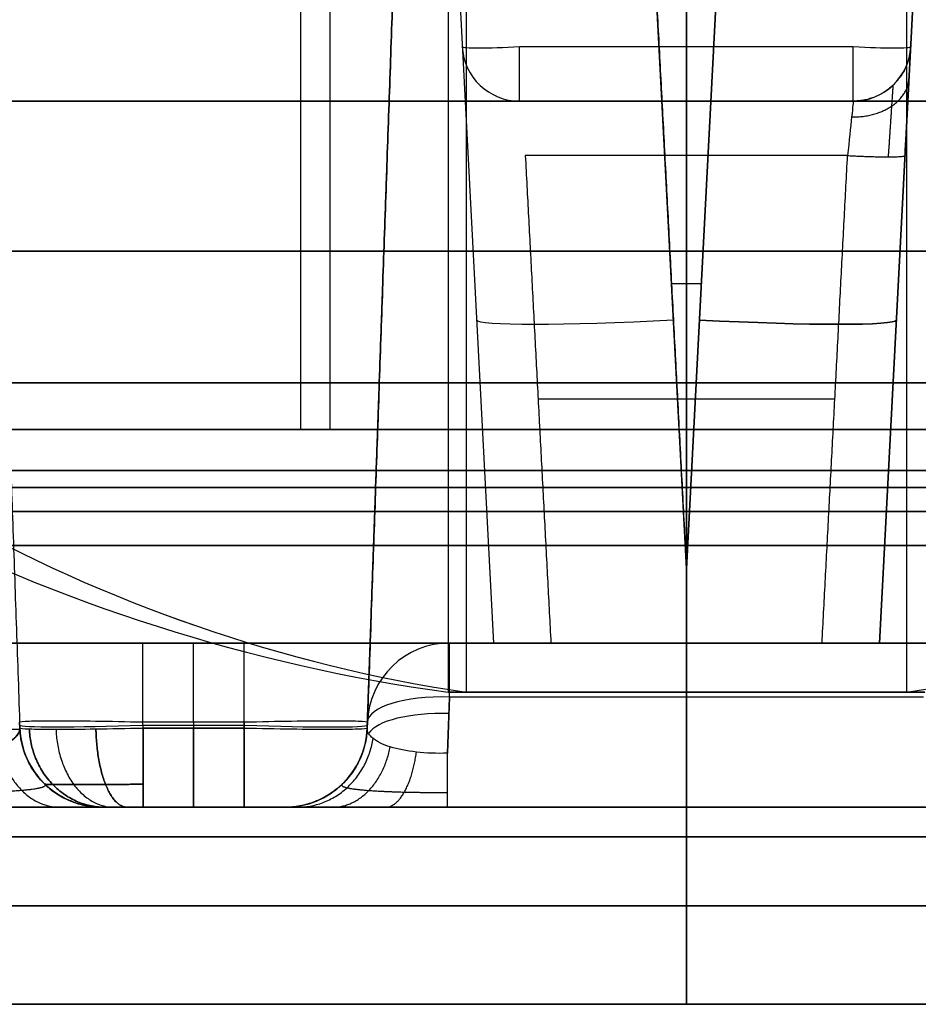
# Model space of a CAD drawing. Units: millimetres. Extents: x -240 to 240, y -7 to 725.
# Drawn here: x -147 to -142, y -7 to -1 of the extents above; entities that cross this region are included whole.
import ezdxf

# ---------------------------------------------------------------- set-up
doc = ezdxf.new("R2010")
doc.units = ezdxf.units.MM
doc.header["$MEASUREMENT"] = 0
doc.layers.add('Default', color=7, linetype='Continuous', true_color=0x000000)

msp = doc.modelspace()

# ---------------------------------------------------------------- linework, layer by layer
at = {"layer": 'Default'}
for p, q in [((-144.45, 4.5, 90.8), (-144.45, -4.6, 90.8)), ((-144.45, 4.5, 101), (-144.45, -4.6, 101)), ((-144.45, 4.5, -101), (-144.45, -4.6, -101)), ((-144.45, 4.5, -90.8), (-144.45, -4.6, -90.8)), ((-144.3394, -4.6, 91.3554), (-144.3394, 4.5, 91.3554)), ((-144.3394, -4.6, 101.5554), (-144.3394, 4.5, 101.5554)), ((-144.3394, -4.6, -100.4446), (-144.3394, 4.5, -100.4446)), ((-144.3394, -4.6, -90.2446), (-144.3394, 4.5, -90.2446)), ((-143, 4.5, 89.35), (-143, -4.6, 89.35)), ((-143, 4.5, 92.25), (-143, -4.6, 92.25)), ((-143, 4.5, 99.55), (-143, -4.6, 99.55)), ((-143, 4.5, 102.45), (-143, -4.6, 102.45)), ((-143, 4.5, -102.45), (-143, -4.6, -102.45)), ((-143, 4.5, -99.55), (-143, -4.6, -99.55)), ((-143, 4.5, -92.25), (-143, -4.6, -92.25)), ((-143, 4.5, -89.35), (-143, -4.6, -89.35)), ((-141.6606, 4.5, 90.2446), (-141.6606, -4.6, 90.2446)), ((-141.6606, 4.5, 100.4446), (-141.6606, -4.6, 100.4446)), ((-141.6606, 4.5, -101.5554), (-141.6606, -4.6, -101.5554)), ((-141.6606, 4.5, -91.3554), (-141.6606, -4.6, -91.3554)), ((-145.35, 3, -90.8), (-145.35, -3, -90.8)), ((-145.1708, 3, -89.8998), (-145.1708, -3, -89.8998)), ((-143, 3, -88.45), (-143, -3, -88.45)), ((-143, 3, -93.15), (-143, -3, -93.15)), ((-144.9429, -4.8174, -116.249), (-144.7746, 0, -116.249)), ((-143, -2.7157, 85.8899), (-143, 0, 85.7476)), ((-143, -2.7157, -85.8899), (-143, 0, -85.7476)), ((-144.3801, -0.3791, -111.2182), (-144.1746, -4.3, -111.4237)), ((-143, -3.8476, -110.2016), (-143.1818, -0.3791, -110.0199)), ((-143, -3.8476, 110.2016), (-142.8182, -0.3791, 110.0199)), ((-143, -3.8476, 110.2016), (-143, -0.3791, 110.0199)), ((-142.8182, -0.3791, -110.0199), (-143, -3.8476, -110.2016)), ((-141.6199, -0.3791, 111.2182), (-141.8254, -4.3, 111.4237)), ((-141.6199, -0.3791, 111.2182), (-141.8254, -4.3, 111.4237)), ((-141.8254, -4.3, -111.4237), (-141.6199, -0.3791, -111.2182)), ((-144.365, -0.6683, -113.3845), (-144.365, -0.6683, -113.6155)), ((-144.0155, -0.6683, -113.965), (-141.9845, -0.6683, -113.965)), ((-141.635, -0.6683, -113.6155), (-141.635, -0.6683, -113.3845)), ((-144.0155, -1, 113.5), (-141.9845, -1, 113.5)), ((-141.9845, -1, -113.6155), (-144.0155, -1, -113.6155)), ((-144.0155, -1, -113.6155), (-144.0155, -1, -113.3845)), ((-144.0155, -1, -113.5), (-141.9845, -1, -113.5)), ((-143, -1, 113.6155), (-143, -1, 113.3845)), ((-143, -1, -113.3845), (-143, -1, -113.6155)), ((-141.9845, -1, -113.3845), (-141.9845, -1, -113.6155)), ((-143, -4.3, 112.8795), (-143, -1.3317, 113.035)), ((-142.9091, -2.1133, 110.1108), (-143.0909, -2.1133, 110.1108)), ((-144.8588, -2.4087, -116.6663), (-144.8588, -2.4087, -115.8738)), ((-142.0971, -2.8158, 112.9572), (-143.9029, -2.8158, 112.9572)), ((-148.25, -3, 95.387), (-137.75, -3, 95.387)), ((-137.75, -3, -95.387), (-148.25, -3, -95.387)), ((-143, -3, 95.7), (-143, -3.5, 95.7)), ((-143, -3, 85.9), (-143, -3.5, 85.9)), ((-143, -3, -85.9), (-143, -3.5, -85.9)), ((-143, -3, -95.7), (-143, -3.5, -95.7)), ((-143, -3, 106.25), (-143, -3.7067, 106.3118)), ((-143, -3, 106.25), (-143, -3, 103.4976)), ((-143, -3, 98.5024), (-143, -3, 93.2976)), ((-143, -3, 88.3024), (-143, -3, 86.1895)), ((-143, -3, -106.25), (-143, -3.7067, -106.3118)), ((-143, -3, -106.25), (-143, -3, -103.4976)), ((-143, -3, -98.5024), (-143, -3, -93.2976)), ((-143, -3, -88.3024), (-143, -3, -86.1895)), ((-146.3088, -4.3, -108.6673), (-145.6912, -4.3, -108.6673)), ((-144.442, -4.3, 113.2859), (-144.442, -4.3, 109.9166)), ((-144.442, -4.3, -109.9166), (-144.442, -4.3, -113.2859)), ((-143, -4.3, 113.2859), (-143, -4.3, 112.8795)), ((-143, -4.3, 110.2256), (-143, -4.3, 106.9594)), ((-143, -4.3, 107.0451), (-143, -5.9, 107.9689)), ((-143, -4.3, -113.2859), (-143, -4.3, -112.8795)), ((-143, -4.3, -110.2256), (-143, -4.3, -106.9594)), ((-143, -4.3, -107.0451), (-143, -5.9, -107.9689)), ((-144.442, -4.629, -113.7558), (-144.4539, -4.971, -113.8803)), ((-144.4539, -4.971, -113.8803), (-144.4421, -4.6343, -113.7577)), ((-141.558, -4.629, -113.7558), (-144.442, -4.629, -113.7558)), ((-147.0571, -4.8174, 113.2986), (-147.0583, -4.7826, 113.2859)), ((-147.0583, -4.7826, -109.9166), (-147.0571, -4.8174, -109.9178)), ((-147.0583, -4.7826, -113.2859), (-147.0571, -4.8174, -113.2986)), ((-146.3076, -4.8174, -109.1682), (-146.3088, -4.7826, -109.167)), ((-145.6912, -4.7826, -109.167), (-146.3088, -4.7826, -109.167)), ((-146, -4.7826, -109.167), (-146, -4.8174, -109.1682)), ((-145.6912, -4.7826, -109.167), (-145.6924, -4.8174, -109.1682)), ((-145.6924, -4.8174, -109.1682), (-145.6912, -4.7826, -109.167)), ((-144.9417, -4.7826, 111.6076), (-144.9429, -4.8174, 111.6076)), ((-144.9429, -4.8174, -113.2986), (-144.9417, -4.7826, -113.2859)), ((-144.9429, -4.8174, -109.9178), (-144.9417, -4.7826, -109.9166)), ((-144.9417, -4.7826, -113.2859), (-144.9417, -4.7826, -109.9166)), ((-147.0567, -4.8262, 115.7471), (-152.3481, -4.8262, 115.7471)), ((-147.0571, -4.8174, 113.2986), (-147.0571, -4.8174, 109.9178)), ((-146.3082, -4.8, -109.1676), (-145.6918, -4.8, -109.1676)), ((-146.3076, -4.8174, -117.3318), (-145.6924, -4.8174, -117.3318)), ((-145.6924, -4.8174, -109.1682), (-146.3076, -4.8174, -109.1682)), ((-144.9423, -4.8, 113.2923), (-144.9423, -4.8, 109.9172)), ((-152.3481, -5.3, 115.2478), (-146.5574, -5.3, 115.2478)), ((-146.5574, -5.3, -115.2478), (-152.3481, -5.3, -115.2478)), ((-146.5574, -5.3, 109.9178), (-146.5574, -5.3, 113.2986)), ((-145.4426, -5.3, -113.25), (-146.5574, -5.3, -113.25)), ((-145.6924, -5.3, -116.8321), (-146.3076, -5.3, -116.8321)), ((-146.3076, -5.3, -109.6679), (-145.6924, -5.3, -109.6679)), ((-145.4426, -5.3, -115.2478), (-145.4426, -5.3, -116.5822)), ((-143, -5.3, -114.3501), (-143, -5.3, -115.2478)), ((-153.962, -6.5, 111.6766), (-132.038, -6.5, 111.6766)), ((-132.038, -6.5, -111.6766), (-153.962, -6.5, -111.6766)), ((-143, -6.5, 117.0833), (-143, -6.5, 109.0081)), ((-143, -6.5, -117.0833), (-143, -6.5, -109.0081))]:
    msp.add_line(p, q, dxfattribs=at)
at = {"layer": 'Default', "extrusion": (1, -1.85732e-12, 1.22975e-11)}
msp.add_arc((-1, 88.6061, -143), 30, 85.8326, 98.58668, dxfattribs=at)
at = {"layer": 'Default', "extrusion": (1, 1.84629e-12, 1.22329e-11)}
msp.add_arc((-1, -88.6061, -143), 30, 261.41332, 274.1674, dxfattribs=at)
at = {"layer": 'Default'}
for centre, radius, start, end in [((-144.0155, -0.65, -113.6155), 0.35, 183, 270), ((-144.0155, -0.65, -113.3845), 0.35, 183, 270), ((-144.0155, -0.65, -113.5), 0.35, 183, 270), ((-141.9845, -0.65, -113.6155), 0.35, 270, 357), ((-141.9845, -0.65, -113.6155), 0.35, 270, 357), ((-141.9845, -0.65, -113.3845), 0.35, 270, 357), ((-141.9845, -0.65, -113.5), 0.35, 270, 357), ((-143, 5.908, 90.8), 10.6075, 242.48788, 262.14333), ((-143, 5.908, 101), 10.6075, 242.48788, 262.14333), ((-143, 5.908, -101), 10.6075, 242.48788, 262.14333), ((-143, 5.908, -90.8), 10.6075, 242.48788, 262.14333), ((-144.442, -4.8, 113.2859), 0.5, 90, 178), ((-144.442, -4.8, 109.9166), 0.5, 90, 178), ((-144.442, -4.8, 111.6012), 0.5, 90, 178), ((-144.442, -4.8, -109.9166), 0.5, 90, 178), ((-144.442, -4.8, -113.2859), 0.5, 90, 178), ((-144.442, -4.8, -111.6012), 0.5, 90, 178), ((-146.5574, -4.8, 113.2986), 0.5, 182, 270), ((-146.5574, -4.8, 109.9178), 0.5, 182, 270), ((-146.5574, -4.8, 111.6082), 0.5, 182, 270), ((-145.4426, -4.8, -116.5822), 0.5, 270, 358), ((-145.4426, -4.8, -115.915), 0.5, 270, 358)]:
    msp.add_arc(centre, radius, start, end, dxfattribs=at)
at = {"layer": 'Default', "extrusion": (1, 0, 0)}
for centre, radius, start, end in [((-0.65, -113.6155, -144.0155), 0.35, 180, 267), ((-0.65, -113.6155, -143), 0.35, 180, 267), ((-0.65, -113.6155, -141.9845), 0.35, 180, 267), ((5.908, 90.8, -143), 10.6075, 187.85667, 207.51212), ((5.908, 90.8, -143), 10.6075, 152.48788, 172.14333), ((5.908, 101, -143), 10.6075, 187.85667, 207.51212), ((5.908, 101, -143), 10.6075, 152.48788, 172.14333), ((5.908, -101, -143), 10.6075, 187.85667, 207.51212), ((5.908, -101, -143), 10.6075, 152.48788, 172.14333), ((5.908, -90.8, -143), 10.6075, 187.85667, 207.51212), ((5.908, -90.8, -143), 10.6075, 152.48788, 172.14333), ((-4.8, -108.6673, -146), 0.5, 272, 0), ((-4.8, -113.2859, -143), 0.5, 290, 0), ((-4.8, -116.8321, -146.3076), 0.5, 180, 268), ((-4.8, -116.8321, -146), 0.5, 180, 268), ((-4.8, -109.6679, -146), 0.5, 92, 180), ((-4.8, -116.8321, -145.6924), 0.5, 180, 268), ((-4.8, -109.6679, -145.6924), 0.5, 92, 180)]:
    msp.add_arc(centre, radius, start, end, dxfattribs=at)
at = {"layer": 'Default', "extrusion": (0, 1, 0)}
for centre, radius, start, end in [((143, 76, -1), 42.6061, 75.26845, 90), ((143, -76, -1), 42.6061, 270, 284.73155), ((143, 76, -1), 42.6061, 90, 104.73155), ((143, -76, -1), 42.6061, 255.26845, 270), ((143, 97.25, -1.9131), 11.4021, 180, 0), ((143, -97.25, -1.9131), 11.4021, 0, 180), ((143, 97.25, -3), 11.0605, 240.35736, 299.64264), ((143, -97.25, -3), 11.0605, 60.35736, 119.64264), ((143, 90.8, -3.25), 4.9, 202.52267, 22.52267), ((143, -90.8, -3.25), 4.9, 202.52267, 22.52267), ((143, 90.8, -3.25), 4.9, 22.52267, 202.52267), ((143, -90.8, -3.25), 4.9, 22.52267, 202.52267), ((143, 101, -3.3533), 5.2809, 0, 180), ((143, -101, -3.3533), 5.2809, 180, 0), ((143, -101, -4.3), 5.9594, 180, 0), ((143, -101, -4.3), 5.9594, 180, 0), ((143, 101, -6.5), 8.0081, 29.08518, 150.91482), ((143, -101, -6.5), 8.0081, 209.08518, 330.91482)]:
    msp.add_arc(centre, radius, start, end, dxfattribs=at)
at = {"layer": 'Default', "extrusion": (-0.052264, 0.997265, 0.052264)}
msp.add_arc((143.0021, -111.4414, -0.6039), 1.2, 0, 89.84306, dxfattribs=at)
at = {"layer": 'Default', "extrusion": (0.052264, 0.997265, -0.052264)}
msp.add_arc((142.6059, 110.6591, -15.5516), 1.2, 180, 269.84306, dxfattribs=at)
at = {"layer": 'Default', "extrusion": (0.052264, 0.997265, 0.052264)}
msp.add_arc((142.6059, -110.6591, -15.5516), 1.2, 90.15694, 180, dxfattribs=at)
at = {"layer": 'Default', "extrusion": (3.95462e-28, 1, 3.26732e-15)}
msp.add_arc((143, 97.25, -2.7157), 11.3601, 238.19005, 301.80995, dxfattribs=at)
at = {"layer": 'Default', "extrusion": (2.55866e-15, 1, 1.02186e-15)}
msp.add_arc((143, -97.25, -2.7157), 11.3601, 58.19005, 121.80995, dxfattribs=at)
at = {"layer": 'Default', "extrusion": (1, -1.22479e-16, 0)}
for centre, radius, start, end in [((-2.7, 86.1895, -143), 0.3, 180, 267), ((-2.7, -86.1895, -143), 0.3, 93, 180), ((-3.65, 106.9594, -143), 0.65, 180, 265), ((-3.65, -106.9594, -143), 0.65, 95, 180)]:
    msp.add_arc(centre, radius, start, end, dxfattribs=at)
at = {"layer": 'Default', "extrusion": (5.42966e-32, 1, 1.30937e-31)}
msp.add_arc((143, 90.8, -3), 4.9, 202.52267, 22.52267, dxfattribs=at)
at = {"layer": 'Default', "extrusion": (-1.25577e-16, 1, 5.20739e-17)}
for start, end in [(202.52267, 22.52267), (22.52267, 202.52267)]:
    msp.add_arc((143, -90.8, -3), 4.9, start, end, dxfattribs=at)
at = {"layer": 'Default', "extrusion": (-4.52698e-30, 1, -4.35659e-16)}
msp.add_arc((143, 97.25, -3), 11.0605, 240.35736, 299.64264, dxfattribs=at)
at = {"layer": 'Default', "extrusion": (2.20397e-12, 1, 3.87281e-12)}
msp.add_arc((143, -97.25, -3), 11.0605, 60.35736, 119.64264, dxfattribs=at)
at = {"layer": 'Default', "extrusion": (8.45884e-17, 1, 0)}
msp.add_arc((143, 101, -3), 5.25, 0, 180, dxfattribs=at)
at = {"layer": 'Default', "extrusion": (-4.22942e-17, 1, -5.99542e-31)}
msp.add_arc((143, -101, -3), 5.25, 180, 0, dxfattribs=at)
at = {"layer": 'Default', "extrusion": (-4.18589e-17, 1, 1.7358e-17)}
msp.add_arc((143, 90.8, -3), 4.9, 22.52267, 202.52267, dxfattribs=at)
at = {"layer": 'Default', "extrusion": (5.55337e-16, 1, 1.09253e-15)}
msp.add_arc((143, -90.8, -3), 2.35, 202.52267, 22.52267, dxfattribs=at)
at = {"layer": 'Default', "extrusion": (-3.80777e-16, 1, -1.16492e-15)}
msp.add_arc((143, -90.8, -3), 2.35, 22.52267, 202.52267, dxfattribs=at)
at = {"layer": 'Default', "extrusion": (4.85421e-16, 1, 3.4249e-16)}
msp.add_arc((143, -101, -3.5), 4.9, 202.52267, 22.52267, dxfattribs=at)
at = {"layer": 'Default', "extrusion": (1.25577e-16, 1, -5.20739e-17)}
msp.add_arc((143, -90.8, -3.5), 4.9, 202.52267, 22.52267, dxfattribs=at)
at = {"layer": 'Default', "extrusion": (4.79298e-31, 1, 1.15583e-30)}
msp.add_arc((143, 90.8, -3.5), 4.9, 202.52267, 22.52267, dxfattribs=at)
at = {"layer": 'Default', "extrusion": (-2.95708e-16, 1, -2.39898e-16)}
msp.add_arc((143, 101, -3.5), 4.9, 202.52267, 22.52267, dxfattribs=at)
at = {"layer": 'Default', "extrusion": (4.18589e-17, 1, -1.7358e-17)}
msp.add_arc((143, 90.8, -3.5), 4.9, 22.52267, 202.52267, dxfattribs=at)
at = {"layer": 'Default', "extrusion": (0.383049, 7.75123e-09, 0.923728)}
msp.add_arc((5.908, 166.874, 29.0985), 10.6075, 152.48788, 172.14333, dxfattribs=at)
at = {"layer": 'Default', "extrusion": (0.383049, 7.75124e-09, 0.923728)}
msp.add_arc((5.908, 170.7811, 38.5205), 10.6075, 152.48788, 172.14333, dxfattribs=at)
at = {"layer": 'Default', "extrusion": (4.45543e-17, 1, 3.44046e-16)}
msp.add_arc((143, 101, -3.5), 4.9, 22.52267, 202.52267, dxfattribs=at)
at = {"layer": 'Default', "extrusion": (0.383049, -7.7512e-09, 0.923728)}
msp.add_arc((5.908, 93.4052, -148.0725), 10.6075, 152.48789, 172.14333, dxfattribs=at)
at = {"layer": 'Default', "extrusion": (1.84322e-16, 1, -6.20217e-16)}
msp.add_arc((143, -101, -3.5), 4.9, 22.52267, 202.52267, dxfattribs=at)
at = {"layer": 'Default', "extrusion": (1.57645e-16, 1, 2.52587e-17)}
msp.add_arc((143, -90.8, -3.5), 4.9, 22.52267, 202.52267, dxfattribs=at)
at = {"layer": 'Default', "extrusion": (0.383049, -7.75128e-09, 0.923728)}
for start, end in [(152.48789, 172.14333), (187.85667, 207.51212)]:
    msp.add_arc((5.908, 97.3123, -138.6505), 10.6075, start, end, dxfattribs=at)
at = {"layer": 'Default', "extrusion": (0.383049, 7.75116e-09, 0.923728)}
msp.add_arc((5.908, 166.874, 29.0985), 10.6075, 187.85667, 207.51211, dxfattribs=at)
at = {"layer": 'Default', "extrusion": (0.383049, 7.75125e-09, 0.923728)}
msp.add_arc((5.908, 170.7811, 38.5205), 10.6075, 187.85667, 207.51211, dxfattribs=at)
at = {"layer": 'Default', "extrusion": (0.383049, -7.75119e-09, 0.923728)}
msp.add_arc((5.908, 93.4052, -148.0725), 10.6075, 187.85667, 207.51212, dxfattribs=at)
at = {"layer": 'Default', "extrusion": (5.85227e-16, 1, 0)}
msp.add_arc((143, 101, -3.7067), 5.3118, 0, 180, dxfattribs=at)
at = {"layer": 'Default', "extrusion": (4.1802e-16, 1, -3.73459e-32)}
msp.add_arc((143, -101, -3.7067), 5.3118, 180, 360, dxfattribs=at)
at = {"layer": 'Default', "extrusion": (2.23559e-16, 1, 0)}
msp.add_arc((143, 101, -4.3), 5.9594, 0, 180, dxfattribs=at)
at = {"layer": 'Default', "extrusion": (1.72684e-09, 1, -1.2111e-15)}
msp.add_arc((143, 101, -4.3), 6.0451, 24.77783, 155.22217, dxfattribs=at)
at = {"layer": 'Default', "extrusion": (-1.61822e-15, 1, 1.21684e-15)}
msp.add_arc((143, -101, -4.3), 6.0451, 204.77783, 335.22217, dxfattribs=at)
at = {"layer": 'Default', "extrusion": (1, 4.43099e-32, -4.27896e-32)}
msp.add_arc((-4.8, -108.6673, -146.3088), 0.5, 272, 0, dxfattribs=at)
at = {"layer": 'Default', "extrusion": (1, 5.8899e-14, 1.22608e-30)}
msp.add_arc((-4.8, -108.6673, -145.6912), 0.5, 272, 0, dxfattribs=at)
at = {"layer": 'Default', "extrusion": (1, 2.95474e-14, -8.11808e-14)}
msp.add_arc((-4.8, -113.2859, -144.442), 0.5, 290, 360, dxfattribs=at)
at = {"layer": 'Default', "extrusion": (-1.88445e-15, 1, -5.34393e-15)}
msp.add_arc((143, 90.8, -4.6), 1.45, 202.52267, 22.52267, dxfattribs=at)
at = {"layer": 'Default', "extrusion": (-8.66943e-16, 1, -2.09065e-15)}
msp.add_arc((143, 101, -4.6), 1.45, 202.52267, 22.52267, dxfattribs=at)
at = {"layer": 'Default', "extrusion": (1.96884e-15, 1, 7.14655e-15)}
msp.add_arc((143, -101, -4.6), 1.45, 202.52267, 22.52267, dxfattribs=at)
at = {"layer": 'Default', "extrusion": (-4.33472e-16, 1, -1.04532e-15)}
msp.add_arc((143, -90.8, -4.6), 1.45, 202.52267, 22.52267, dxfattribs=at)
at = {"layer": 'Default', "extrusion": (7.1638e-16, 1, 9.28007e-16)}
msp.add_arc((143, 90.8, -4.6), 1.45, 22.52267, 202.52267, dxfattribs=at)
at = {"layer": 'Default', "extrusion": (-2.16736e-16, 1, -5.22661e-16)}
msp.add_arc((143, 101, -4.6), 1.45, 22.52267, 202.52267, dxfattribs=at)
at = {"layer": 'Default', "extrusion": (3.01126e-16, 1, 2.32528e-15)}
msp.add_arc((143, -101, -4.6), 1.45, 22.52267, 202.52267, dxfattribs=at)
at = {"layer": 'Default', "extrusion": (-1.43276e-15, 1, -1.85601e-15)}
msp.add_arc((143, -90.8, -4.6), 1.45, 22.52267, 202.52267, dxfattribs=at)
at = {"layer": 'Default', "extrusion": (0.032797, 0.939187, 0.341836)}
for centre, end in [((144.1865, -103.0985, -47.9706), 360), ((144.1865, -103.0985, -48.0781), 348.74362)]:
    msp.add_arc(centre, 0.5, 270.68392, end, dxfattribs=at)
at = {"layer": 'Default', "extrusion": (-0.034878, 0.998783, 0.034878)}
msp.add_arc((146.3857, -109.862, -3.4987), 0.75, 360, 89.93022, dxfattribs=at)
at = {"layer": 'Default', "extrusion": (1, -4.43099e-32, 4.27896e-32)}
msp.add_arc((-4.8, -109.6679, -146.3076), 0.5, 92, 180, dxfattribs=at)
at = {"layer": 'Default', "extrusion": (0.034878, 0.998783, 0.034878)}
msp.add_arc((145.4365, -109.5065, -13.6832), 0.75, 90.06978, 180, dxfattribs=at)
at = {"layer": 'Default', "extrusion": (-6.56435e-16, 1, 7.70427e-15)}
msp.add_arc((143, 76, -5.4792), 42.2699, 75.36768, 90, dxfattribs=at)
at = {"layer": 'Default', "extrusion": (-2.43545e-15, 1, -1.44342e-14)}
msp.add_arc((143, -76, -5.4792), 42.2699, 270, 284.63232, dxfattribs=at)
at = {"layer": 'Default', "extrusion": (-1.7968e-15, 1, -1.20513e-14)}
msp.add_arc((143, 76, -5.4792), 42.2699, 90, 104.63232, dxfattribs=at)
at = {"layer": 'Default', "extrusion": (1, 1.22479e-16, 0)}
for centre, start, end in [((-5.3, 117.0833, -143), 98.58668, 180), ((-5.3, -117.0833, -143), 180, 261.41332), ((-5.3, 109.0081, -143), 180, 240), ((-5.3, -109.0081, -143), 120, 180)]:
    msp.add_arc(centre, 1.2, start, end, dxfattribs=at)
at = {"layer": 'Default', "extrusion": (-1.14655e-15, 1, 1.28174e-14)}
msp.add_arc((143, -76, -5.4792), 42.2699, 255.36768, 270, dxfattribs=at)
at = {"layer": 'Default', "extrusion": (1.0938e-15, 1, 9.4382e-16)}
msp.add_arc((143, 101, -5.9), 6.9689, 29.08518, 150.91482, dxfattribs=at)
at = {"layer": 'Default', "extrusion": (-3.64599e-16, 1, 6.50253e-16)}
msp.add_arc((143, -101, -5.9), 6.9689, 209.08518, 330.91482, dxfattribs=at)
at = {"layer": 'Default', "extrusion": (1.36929e-15, 1, -4.53345e-15)}
msp.add_arc((143, 76, -6.5), 41.0833, 75.36768, 104.63232, dxfattribs=at)
at = {"layer": 'Default', "extrusion": (1.71161e-16, 1, 7.67532e-16)}
msp.add_arc((143, -76, -6.5), 41.0833, 255.36768, 284.63232, dxfattribs=at)
at = {"layer": 'Default', "extrusion": (-6.34569e-17, 1, -3.52982e-17)}
msp.add_arc((143, 101, -6.5), 8.0081, 29.08518, 150.91482, dxfattribs=at)
at = {"layer": 'Default', "extrusion": (-1.90371e-16, 1, 1.93402e-18)}
msp.add_arc((143, -101, -6.5), 8.0081, 209.08518, 330.91482, dxfattribs=at)
at = {"layer": 'Default'}
for points, degree in [([(-147.2254, 0, -116), (-147.1412, -2.4087, -115.8738), (-147.0571, -4.8174, -115.7475)], 2), ([(-144.7746, 0, -116), (-144.8588, -2.4087, -115.8738), (-144.9429, -4.8174, -115.7475)], 2), ([(-144.9429, -4.8174, -116.5822), (-144.8588, -2.4087, -116.6663), (-144.7746, 0, -116.7505)], 2), ([(-143.1818, -0.3791, 110.0199), (-143.0909, -2.1133, 110.1108), (-143, -3.8476, 110.2016)], 2), ([(-144.0155, -1, 113.3845), (-144.0155, -1, 113.5), (-144.0155, -1, 113.6155)], 2), ([(-144.0155, -1, 113.6155), (-143, -1, 113.6155), (-141.9845, -1, 113.6155)], 2), ([(-141.9845, -1, 113.3845), (-143, -1, 113.3845), (-144.0155, -1, 113.3845)], 2), ([(-144.0155, -1, -113.6155), (-144.0155, -1, -113.5), (-144.0155, -1, -113.3845)], 2), ([(-141.9845, -1, -113.6155), (-143, -1, -113.6155), (-144.0155, -1, -113.6155)], 2), ([(-144.0155, -1, -113.3845), (-143, -1, -113.3845), (-141.9845, -1, -113.3845)], 2), ([(-141.9845, -1, 113.6155), (-141.9845, -1, 113.5), (-141.9845, -1, 113.3845)], 2), ([(-142.0193, -1.3317, 113.035), (-143, -1.3317, 113.035), (-143.9807, -1.3317, 113.035)], 2), ([(-143.9807, -1.3317, 113.035), (-143.9029, -2.8158, 112.9572), (-143.8251, -4.3, 112.8795)], 2), ([(-142.1749, -4.3, 112.8795), (-142.0971, -2.8158, 112.9572), (-142.0193, -1.3317, 113.035)], 2), ([(-143, -4.3, 110.2256), (-143, -4.1492, 110.2175), (-143, -3.9984, 110.2095), (-143, -3.8476, 110.2016)], 3), ([(-143, -3.8476, -110.2016), (-143, -3.9984, -110.2095), (-143, -4.1492, -110.2175), (-143, -4.3, -110.2256)], 3), ([(-145.6912, -4.3, 108.6673), (-146, -4.3, 108.6673), (-146.3088, -4.3, 108.6673)], 2), ([(-141.558, -4.3, 113.2859), (-143, -4.3, 113.2859), (-144.442, -4.3, 113.2859)], 2), ([(-144.442, -4.3, -113.2859), (-143, -4.3, -113.2859), (-141.558, -4.3, -113.2859)], 2), ([(-144.1746, -4.3, 111.4237), (-144.1746, -4.3, 111.9768), (-144.1746, -4.3, 112.5299)], 2), ([(-144.1746, -4.3, -112.5299), (-144.1746, -4.3, -111.9768), (-144.1746, -4.3, -111.4237)], 2), ([(-143.8251, -4.3, 112.8795), (-143, -4.3, 112.8795), (-142.1749, -4.3, 112.8795)], 2), ([(-142.1749, -4.3, -112.8795), (-143, -4.3, -112.8795), (-143.8251, -4.3, -112.8795)], 2), ([(-141.8254, -4.3, 112.5299), (-141.8254, -4.3, 111.9768), (-141.8254, -4.3, 111.4237)], 2), ([(-141.8254, -4.3, -111.4237), (-141.8254, -4.3, -111.9768), (-141.8254, -4.3, -112.5299)], 2), ([(-144.9429, -4.8174, 109.9178), (-144.9423, -4.8, 109.9172), (-144.9417, -4.7826, 109.9166)], 2), ([(-144.9417, -4.7826, 113.2859), (-144.9423, -4.8, 113.2923), (-144.9429, -4.8174, 113.2986)], 2), ([(-144.9417, -4.7826, 109.9166), (-144.9417, -4.7826, 111.6012), (-144.9417, -4.7826, 113.2859)], 2), ([(-147.0567, -4.8262, -115.7471), (-149.7024, -4.8262, -115.7471), (-152.3481, -4.8262, -115.7471)], 2), ([(-147.0571, -4.8174, 109.9178), (-147.057, -4.822, 109.7204), (-146.977, -4.8247, 109.5275), (-146.8374, -4.8247, 109.388)], 3), ([(-147.0571, -4.8174, 109.9178), (-147.057, -4.822, 109.7204), (-146.977, -4.8247, 109.5275), (-146.8374, -4.8247, 109.388)], 3), ([(-146.8374, -4.8247, 109.388), (-146.6978, -4.8247, 109.2484), (-146.5049, -4.822, 109.1684), (-146.3076, -4.8174, 109.1682)], 3), ([(-146.8374, -4.8247, 109.388), (-146.6978, -4.8247, 109.2484), (-146.5049, -4.822, 109.1684), (-146.3076, -4.8174, 109.1682)], 3), ([(-144.9429, -4.8174, -115.7475), (-144.943, -4.8204, -115.7474), (-144.9431, -4.8233, -115.7472), (-144.9433, -4.8262, -115.7471)], 3), ([(-144.9429, -4.8174, 113.2986), (-144.9429, -4.8174, 111.6082), (-144.9429, -4.8174, 109.9178)], 2), ([(-144.9429, -4.8174, -115.7475), (-144.9429, -4.8174, -116.1649), (-144.9429, -4.8174, -116.5822)], 2), ([(-152.3481, -5.3, -115.2478), (-149.4528, -5.3, -115.2478), (-146.5574, -5.3, -115.2478)], 2), ([(-146.5574, -5.3, -109.9178), (-146.5574, -5.3, -111.6082), (-146.5574, -5.3, -113.2986)], 2), ([(-146.5574, -5.3, -115.2478), (-146.5574, -5.3, -115.915), (-146.5574, -5.3, -116.5822)], 2), ([(-145.6924, -5.3, -109.6679), (-146, -5.3, -109.6679), (-146.3076, -5.3, -109.6679)], 2), ([(-146.3076, -5.3, -116.8321), (-146, -5.3, -116.8321), (-145.6924, -5.3, -116.8321)], 2), ([(-145.4426, -5.3, -113.2986), (-145.4426, -5.3, -111.6082), (-145.4426, -5.3, -109.9178)], 2), ([(-145.4426, -5.3, -115.2478), (-143, -5.3, -115.2478), (-140.5574, -5.3, -115.2478)], 2), ([(-145.4426, -5.3, -116.5822), (-145.4426, -5.3, -115.915), (-145.4426, -5.3, -115.2478)], 2), ([(-141.5461, -5.3, -114.3501), (-143, -5.3, -114.3501), (-144.4539, -5.3, -114.3501)], 2)]:
    msp.add_open_spline(points, degree=degree, dxfattribs=at)
for points, knots in [([(-144.365, -0.6683, -113.6155), (-144.3647, -0.6734, -113.7118), (-144.3252, -0.6759, -113.7993), (-144.1994, -0.6759, -113.9251), (-144.1119, -0.6734, -113.9647), (-144.0155, -0.6683, -113.965)], [-0.54882, -0.54882, -0.54882, -0.54882, -0.2744558, -0.2744558, 0, 0, 0, 0]), ([(-141.9845, -0.6683, -113.965), (-141.8882, -0.6734, -113.9647), (-141.8007, -0.6759, -113.9252), (-141.6749, -0.6759, -113.7994), (-141.6353, -0.6734, -113.7119), (-141.635, -0.6683, -113.6155)], [0, 0, 0, 0, 0.2743643, 0.2743643, 0.54882, 0.54882, 0.54882, 0.54882]), ([(-141.6698, -1.3317, 112.6855), (-141.6651, -1.243, 112.6902), (-141.6606, -1.1555, 112.7118), (-141.6521, -0.9945, 112.7861), (-141.6483, -0.9217, 112.8383), (-141.6419, -0.7995, 112.9671), (-141.6394, -0.7511, 113.0426), (-141.6359, -0.6854, 113.2072), (-141.635, -0.6683, 113.2958), (-141.635, -0.6683, 113.3845)], [-4.660029, -4.660029, -4.660029, -4.660029, -4.28081, -4.28081, -3.900731, -3.900731, -3.520746, -3.520746, -3.141593, -3.141593, -3.141593, -3.141593]), ([(-141.9845, -1, 113.3845), (-141.9845, -1, 113.2958), (-141.9882, -1.0351, 113.2079), (-142.001, -1.1571, 113.0794), (-142.01, -1.243, 113.0397), (-142.0193, -1.3317, 113.035)], [3.141593, 3.141593, 3.141593, 3.141593, 3.900811, 3.900811, 4.660029, 4.660029, 4.660029, 4.660029]), ([(-146.3088, -4.7826, -109.167), (-146.4103, -4.7802, -109.1669), (-146.5076, -4.7784, -109.1874), (-146.6878, -4.776, -109.2619), (-146.7702, -4.7753, -109.3173), (-146.9079, -4.7753, -109.455), (-146.9634, -4.776, -109.5373), (-147.038, -4.7784, -109.7176), (-147.0584, -4.7802, -109.815), (-147.0583, -4.7826, -109.9166)], [5.498396, 5.498396, 5.498396, 5.498396, 5.882612, 5.882612, 6.28305, 6.28305, 6.68337, 6.68337, 7.067974, 7.067974, 7.067974, 7.067974]), ([(-144.9417, -4.7826, -109.9166), (-144.9416, -4.7802, -109.8151), (-144.962, -4.7784, -109.7178), (-145.0365, -4.776, -109.5375), (-145.092, -4.7753, -109.4552), (-145.2296, -4.7753, -109.3175), (-145.3119, -4.776, -109.262), (-145.4922, -4.7784, -109.1874), (-145.5896, -4.7802, -109.1669), (-145.6912, -4.7826, -109.167)], [5.498396, 5.498396, 5.498396, 5.498396, 5.882612, 5.882612, 6.28305, 6.28305, 6.68337, 6.68337, 7.067974, 7.067974, 7.067974, 7.067974]), ([(-147.5461, -4.971, 113.8803), (-147.478, -4.9731, 113.881), (-147.412, -4.9704, 113.8653), (-147.2918, -4.9566, 113.8057), (-147.2374, -4.9454, 113.7616), (-147.1476, -4.9163, 113.6514), (-147.1132, -4.8987, 113.5868), (-147.0676, -4.86, 113.4479), (-147.0564, -4.8389, 113.3734), (-147.0571, -4.8174, 113.2986)], [-3.231459, -3.231459, -3.231459, -3.231459, -2.840012, -2.840012, -2.448466, -2.448466, -2.060797, -2.060797, -1.6726, -1.6726, -1.6726, -1.6726]), ([(-147.0571, -4.8174, -113.2986), (-147.0564, -4.8389, -113.3734), (-147.0676, -4.86, -113.4478), (-147.1132, -4.8987, -113.5868), (-147.1475, -4.9163, -113.6513), (-147.2374, -4.9454, -113.7616), (-147.2918, -4.9566, -113.8057), (-147.412, -4.9704, -113.8653), (-147.478, -4.9731, -113.881), (-147.5461, -4.971, -113.8803)], [1.6726, 1.6726, 1.6726, 1.6726, 2.060721, 2.060721, 2.448432, 2.448432, 2.84, 2.84, 3.231459, 3.231459, 3.231459, 3.231459]), ([(-147.5012, -4.9717, 113.8784), (-147.4401, -4.9717, 113.8725), (-147.3807, -4.9679, 113.8529), (-147.272, -4.9528, 113.7899), (-147.2228, -4.9415, 113.7466), (-147.1417, -4.9133, 113.6407), (-147.11, -4.8964, 113.5784), (-147.0674, -4.8589, 113.4438), (-147.0564, -4.8384, 113.3715), (-147.0571, -4.8174, 113.2986)], [0, 0, 0, 0, 0.367249, 0.367249, 0.734497, 0.734497, 1.101745, 1.101745, 1.468993, 1.468993, 1.468993, 1.468993]), ([(-147.0571, -4.8174, -109.9178), (-147.057, -4.8198, -109.8165), (-147.0365, -4.8216, -109.7193), (-146.9618, -4.824, -109.5391), (-146.9063, -4.8247, -109.4569), (-146.7687, -4.8247, -109.3192), (-146.6864, -4.824, -109.2637), (-146.5063, -4.8216, -109.1889), (-146.409, -4.8198, -109.1683), (-146.3076, -4.8174, -109.1682)], [5.498396, 5.498396, 5.498396, 5.498396, 5.882706, 5.882706, 6.283053, 6.283053, 6.683285, 6.683285, 7.067974, 7.067974, 7.067974, 7.067974]), ([(-146.5574, -5.3, 115.2478), (-146.617, -5.3, 115.3073), (-146.6774, -5.2892, 115.3677), (-146.7916, -5.246, 115.4819), (-146.8455, -5.2135, 115.5358), (-146.9394, -5.1289, 115.6297), (-146.9788, -5.0769, 115.6691), (-147.0357, -4.9598, 115.726), (-147.0532, -4.8945, 115.7435), (-147.0567, -4.8262, 115.7471)], [1.570796, 1.570796, 1.570796, 1.570796, 1.9479, 1.9479, 2.324332, 2.324332, 2.706995, 2.706995, 3.089233, 3.089233, 3.089233, 3.089233]), ([(-147.0567, -4.8262, -115.7471), (-147.0532, -4.8945, -115.7435), (-147.0357, -4.9598, -115.726), (-146.9788, -5.0769, -115.6691), (-146.9394, -5.1289, -115.6297), (-146.8454, -5.2135, -115.5358), (-146.7916, -5.246, -115.4819), (-146.6774, -5.2892, -115.3677), (-146.617, -5.3, -115.3073), (-146.5574, -5.3, -115.2478)], [-6.230825, -6.230825, -6.230825, -6.230825, -5.848598, -5.848598, -5.465852, -5.465852, -5.089493, -5.089493, -4.712389, -4.712389, -4.712389, -4.712389]), ([(-145.6924, -4.8174, -109.1682), (-145.5911, -4.8198, -109.1683), (-145.4939, -4.8216, -109.1889), (-145.3138, -4.824, -109.2636), (-145.2315, -4.8247, -109.3191), (-145.0939, -4.8247, -109.4567), (-145.0383, -4.824, -109.5389), (-144.9636, -4.8216, -109.7191), (-144.943, -4.8198, -109.8164), (-144.9429, -4.8174, -109.9178)], [5.498396, 5.498396, 5.498396, 5.498396, 5.882706, 5.882706, 6.283053, 6.283053, 6.683285, 6.683285, 7.067974, 7.067974, 7.067974, 7.067974]), ([(-144.9433, -4.8262, -115.7471), (-144.9468, -4.8945, -115.7435), (-144.9643, -4.9598, -115.726), (-145.0212, -5.0769, -115.6692), (-145.0606, -5.1289, -115.6297), (-145.1546, -5.2135, -115.5358), (-145.2084, -5.246, -115.4819), (-145.3226, -5.2892, -115.3677), (-145.383, -5.3, -115.3073), (-145.4426, -5.3, -115.2478)], [-3.089233, -3.089233, -3.089233, -3.089233, -2.707005, -2.707005, -2.32426, -2.32426, -1.9479, -1.9479, -1.570796, -1.570796, -1.570796, -1.570796]), ([(-144.4539, -4.971, -113.8803), (-144.519, -4.973, -113.881), (-144.5837, -4.9706, -113.8665), (-144.7029, -4.9575, -113.8092), (-144.7573, -4.9467, -113.7664), (-144.8476, -4.9183, -113.6589), (-144.8836, -4.9007, -113.5942), (-144.9316, -4.8614, -113.4527), (-144.9437, -4.8396, -113.3758), (-144.9429, -4.8174, -113.2986)], [-3.231459, -3.231459, -3.231459, -3.231459, -2.841744, -2.841744, -2.452029, -2.452029, -2.062315, -2.062315, -1.6726, -1.6726, -1.6726, -1.6726]), ([(-146.5574, -5.3, 113.2986), (-146.5574, -5.3, 113.4292), (-146.5802, -5.3, 113.559), (-146.6682, -5.3, 113.801), (-146.7333, -5.3, 113.9129), (-146.8977, -5.3, 114.1043), (-146.9961, -5.3, 114.1831), (-147.2147, -5.3, 114.2982), (-147.3343, -5.3, 114.3341), (-147.4563, -5.3, 114.3458)], [-1.468993, -1.468993, -1.468993, -1.468993, -1.101885, -1.101885, -0.734777, -0.734777, -0.36702, -0.36702, 0, 0, 0, 0]), ([(-146.4843, -5.3, 109.7411), (-146.5075, -5.3, 109.7643), (-146.5259, -5.3, 109.792), (-146.5509, -5.3, 109.8523), (-146.5574, -5.3, 109.8849), (-146.5574, -5.3, 109.9178)], [-6.2831853, -6.2831853, -6.2831853, -6.2831853, -5.8907908, -5.8907908, -5.4983961, -5.4983961, -5.4983961, -5.4983961]), ([(-146.4843, -5.3, 109.7411), (-146.5075, -5.3, 109.7643), (-146.5259, -5.3, 109.792), (-146.5509, -5.3, 109.8523), (-146.5574, -5.3, 109.8849), (-146.5574, -5.3, 109.9178)], [0, 0, 0, 0, 0.3923944, 0.3923944, 0.7847892, 0.7847892, 0.7847892, 0.7847892]), ([(-146.3076, -5.3, 109.6679), (-146.3405, -5.3, 109.6679), (-146.3731, -5.3, 109.6745), (-146.4334, -5.3, 109.6994), (-146.461, -5.3, 109.7178), (-146.4843, -5.3, 109.7411)], [-0.7847892, -0.7847892, -0.7847892, -0.7847892, -0.3923945, -0.3923945, 0, 0, 0, 0]), ([(-146.3076, -5.3, 109.6679), (-146.3405, -5.3, 109.6679), (-146.3731, -5.3, 109.6745), (-146.4334, -5.3, 109.6994), (-146.461, -5.3, 109.7178), (-146.4843, -5.3, 109.7411)], [5.4983961, 5.4983961, 5.4983961, 5.4983961, 5.8907909, 5.8907909, 6.2831853, 6.2831853, 6.2831853, 6.2831853]), ([(-145.4426, -5.3, -113.2986), (-145.4426, -5.3, -113.4369), (-145.4169, -5.3, -113.5747), (-145.3429, -5.3, -113.7656), (-145.3123, -5.3, -113.8265), (-145.2406, -5.3, -113.9409), (-145.1994, -5.3, -113.9943), (-145.108, -5.3, -114.0915), (-145.0578, -5.3, -114.1352), (-144.9503, -5.3, -114.2115), (-144.893, -5.3, -114.244), (-144.7733, -5.3, -114.2966), (-144.711, -5.3, -114.3166), (-144.5838, -5.3, -114.3433), (-144.5189, -5.3, -114.3501), (-144.4539, -5.3, -114.3501)], [1.6726, 1.6726, 1.6726, 1.6726, 2.062347, 2.062347, 2.257199, 2.257199, 2.452051, 2.452051, 2.646903, 2.646903, 2.841755, 2.841755, 3.036607, 3.036607, 3.231459, 3.231459, 3.231459, 3.231459])]:
    msp.add_open_spline(points, degree=3, knots=knots, dxfattribs=at)
for points, weights, degree in [([(-141.635, -0.6683, 113.3845), (-141.6524, -1, 113.3845), (-141.9845, -1, 113.3845)], [0.999999869048, 0.725374501964, 0.999999869048], 2), ([(-141.9946, -1.0961, 113.1436), (-141.6579, -1.1045, 113.1348), (-141.6451, -0.8606, 112.9027)], [1, 0.720403762255, 1], 2), ([(-142.0193, -1.3317, 113.035), (-141.6707, -1.3499, 113.0341), (-141.6698, -1.3317, 112.6855)], [0.999999860799, 0.708074659402, 0.999999860799], 2), ([(-146.3088, -4.3, 108.6673), (-147.0408, -4.3, 108.6673), (-147.558, -4.3, 109.1846), (-147.558, -4.3, 109.9166)], [1, 0.805024846194, 0.805024846194, 1], 3), ([(-147.558, -4.3, -109.9166), (-147.558, -4.3, -109.1846), (-147.0408, -4.3, -108.6673), (-146.3088, -4.3, -108.6673)], [1, 0.805024846194, 0.805024846194, 1], 3), ([(-144.442, -4.3, 109.9166), (-144.442, -4.3, 109.1846), (-144.9592, -4.3, 108.6673), (-145.6912, -4.3, 108.6673)], [1, 0.805024846194, 0.805024846194, 1], 3), ([(-145.6912, -4.3, -108.6673), (-144.9592, -4.3, -108.6673), (-144.442, -4.3, -109.1846), (-144.442, -4.3, -109.9166)], [1, 0.805024846194, 0.805024846194, 1], 3), ([(-143, -4.3, 110.2256), (-143.6913, -4.3, 110.2392), (-144.1746, -4.3, 110.7323), (-144.1746, -4.3, 111.4237)], [1, 0.810004518857, 0.810004518857, 1], 3), ([(-144.1746, -4.3, 112.5299), (-144.1746, -4.3, 112.7348), (-144.03, -4.3, 112.8795), (-143.8251, -4.3, 112.8795)], [1, 0.805383013467, 0.805383013467, 1], 3), ([(-144.1746, -4.3, -111.4237), (-144.1746, -4.3, -110.7323), (-143.6913, -4.3, -110.2392), (-143, -4.3, -110.2256)], [1, 0.810004518857, 0.810004518857, 1], 3), ([(-143.8251, -4.3, -112.8795), (-144.03, -4.3, -112.8795), (-144.1746, -4.3, -112.7348), (-144.1746, -4.3, -112.5299)], [1, 0.805383013467, 0.805383013467, 1], 3), ([(-141.8254, -4.3, 111.4237), (-141.8254, -4.3, 110.7323), (-142.3087, -4.3, 110.2392), (-143, -4.3, 110.2256)], [1, 0.810004518857, 0.810004518857, 1], 3), ([(-143, -4.3, -110.2256), (-142.3087, -4.3, -110.2392), (-141.8254, -4.3, -110.7323), (-141.8254, -4.3, -111.4237)], [1, 0.810004518857, 0.810004518857, 1], 3), ([(-142.1749, -4.3, 112.8795), (-141.97, -4.3, 112.8795), (-141.8254, -4.3, 112.7348), (-141.8254, -4.3, 112.5299)], [1, 0.805383013467, 0.805383013467, 1], 3), ([(-141.8254, -4.3, -112.5299), (-141.8254, -4.3, -112.7348), (-141.97, -4.3, -112.8795), (-142.1749, -4.3, -112.8795)], [1, 0.805383013467, 0.805383013467, 1], 3), ([(-146.5574, -5.3, 109.9178), (-147.0403, -5.3, 109.9178), (-147.0571, -4.8174, 109.9178)], [0.999999866171, 0.719339867253, 1], 2), ([(-147.0571, -4.8174, -115.7475), (-147.057, -4.8204, -115.7474), (-147.0569, -4.8233, -115.7472), (-147.0567, -4.8262, -115.7471)], [1, 0.999974615376, 0.999974615376, 1], 3), ([(-146.9995, -4.8228, 109.6312), (-146.9794, -5.2999, 109.6395), (-146.5384, -5.3, 109.8221)], [1, 0.723091958411, 0.999893802445], 2), ([(-146.5384, -5.3, 109.8221), (-146.9794, -5.2999, 109.6395), (-146.9995, -4.8228, 109.6312)], [0.999893802445, 0.723091958411, 1], 2), ([(-146.8374, -4.8247, 109.388), (-146.8208, -5.3, 109.4046), (-146.4843, -5.3, 109.7411)], [0.999999868553, 0.724336076219, 1], 2), ([(-146.8374, -4.8247, 109.388), (-146.8208, -5.3, 109.4046), (-146.4843, -5.3, 109.7411)], [1, 0.724336076219, 0.999999868553], 2), ([(-146.5941, -4.8228, 109.2258), (-146.5858, -5.2999, 109.246), (-146.4032, -5.3, 109.6869)], [1, 0.723091958411, 0.999893802444], 2), ([(-146.4032, -5.3, 109.6869), (-146.5858, -5.2999, 109.246), (-146.5941, -4.8228, 109.2258)], [0.999893802445, 0.723091958411, 1], 2), ([(-146.3076, -4.8174, 109.1682), (-146.3076, -5.3, 109.1851), (-146.3076, -5.3, 109.6679)], [0.999999866171, 0.719339934168, 0.999999866171], 2), ([(-146.3076, -4.8174, 109.1682), (-146.3076, -5.3, 109.1851), (-146.3076, -5.3, 109.6679)], [1, 0.719339867253, 0.999999866171], 2), ([(-144.9429, -4.8174, -113.2986), (-144.9597, -5.3, -113.2986), (-145.4426, -5.3, -113.2986)], [1, 0.719339800339, 1], 2), ([(-145.3675, -5.3, -113.702), (-144.9717, -5.3, -113.5483), (-144.9076, -4.881, -113.5234)], [1.00000007389, 0.762258296682, 1], 2), ([(-147.1823, -4.9274, 113.6936), (-147.1078, -5.3, 113.7576), (-146.8154, -5.3, 114.0085)], [1, 0.792106356533, 1], 2), ([(-145.1537, -5.3, -114.0429), (-144.876, -5.3, -113.7818), (-144.8025, -4.9325, -113.7126)], [1, 0.795281674366, 1], 2), ([(-144.8331, -5.3, -114.2703), (-144.6902, -5.3, -113.9447), (-144.6433, -4.964, -113.8378)], [1.00000003393, 0.81488757386, 1], 2), ([(-144.4539, -5.3, -114.3501), (-144.4539, -5.3, -114), (-144.4539, -4.971, -113.8803)], [1, 0.819152087407, 0.999999913765], 2), ([(-146.9048, -5.1597, 109.9178), (-146.9031, -5.1613, 109.7609), (-146.8387, -5.1622, 109.608), (-146.728, -5.1622, 109.4973)], [0.859669900169, 0.861262632572, 0.862176531555, 0.862168005248], 3), ([(-146.728, -5.1622, 109.4973), (-146.8387, -5.1622, 109.608), (-146.9031, -5.1613, 109.7609), (-146.9048, -5.1597, 109.9178)], [0.862168005248, 0.862176531555, 0.861262632572, 0.859669900169], 3), ([(-146.728, -5.1622, 109.4973), (-146.6174, -5.1622, 109.3867), (-146.4645, -5.1613, 109.3222), (-146.3076, -5.1597, 109.3206)], [0.862168005248, 0.862176531555, 0.861262632572, 0.859669900169], 3), ([(-146.3076, -5.1597, 109.3206), (-146.4645, -5.1613, 109.3222), (-146.6174, -5.1622, 109.3867), (-146.728, -5.1622, 109.4973)], [0.859669900169, 0.861262632572, 0.862176531555, 0.862168005248], 3), ([(-146.5574, -5.3, -113.2986), (-146.5574, -5.3, -113.9161), (-146.9655, -5.3, -114.3501), (-147.5461, -5.3, -114.3501)], [1, 0.807542928546, 0.807542928546, 1], 3), ([(-146.3076, -5.3, -109.6679), (-146.454, -5.3, -109.6679), (-146.5574, -5.3, -109.7714), (-146.5574, -5.3, -109.9178)], [1, 0.805024846194, 0.805024846194, 1], 3), ([(-146.5574, -5.3, -116.5822), (-146.5574, -5.3, -116.7286), (-146.454, -5.3, -116.8321), (-146.3076, -5.3, -116.8321)], [1, 0.805024846194, 0.805024846194, 1], 3), ([(-145.4426, -5.3, -109.9178), (-145.4426, -5.3, -109.7714), (-145.546, -5.3, -109.6679), (-145.6924, -5.3, -109.6679)], [1, 0.805024846194, 0.805024846194, 1], 3), ([(-145.6924, -5.3, -116.8321), (-145.546, -5.3, -116.8321), (-145.4426, -5.3, -116.7286), (-145.4426, -5.3, -116.5822)], [1, 0.805024846194, 0.805024846194, 1], 3), ([(-144.4539, -5.3, -114.3501), (-145.0345, -5.3, -114.3501), (-145.4426, -5.3, -113.9161), (-145.4426, -5.3, -113.2986)], [1, 0.807542928546, 0.807542928546, 1], 3)]:
    msp.add_rational_spline(points, weights, degree=degree, dxfattribs=at)
for points, weights, degree, knots in [([(-141.7434, -0.9037, 113.3845), (-141.7434, -0.9037, 113.2681), (-141.7465, -0.9507, 113.1528), (-141.7571, -1.1116, 112.9864), (-141.7646, -1.2246, 112.9365), (-141.7723, -1.3392, 112.9321)], [0.862687357205, 0.862701007688, 0.861783999897, 0.85862011197, 0.856379903229, 0.854037442615], 3, [3.141593, 3.141593, 3.141593, 3.141593, 3.900811, 3.900811, 4.660029, 4.660029, 4.660029, 4.660029]), ([(-140.5024, -3, 101), (-140.5024, -3, 103.4976), (-143, -3, 103.4976), (-145.4976, -3, 103.4976), (-145.4976, -3, 101)], [1, 0.707106781187, 1, 0.707106781187, 1], 2, [0, 0, 0, 3.923276, 3.923276, 7.846551, 7.846551, 7.846551]), ([(-145.4976, -3, 101), (-145.4976, -3, 98.5024), (-143, -3, 98.5024), (-140.5024, -3, 98.5024), (-140.5024, -3, 101)], [1, 0.707106781187, 1, 0.707106781187, 1], 2, [0, 0, 0, 3.923276, 3.923276, 7.846551, 7.846551, 7.846551]), ([(-140.5024, -3, 90.8), (-140.5024, -3, 93.2976), (-143, -3, 93.2976), (-145.4976, -3, 93.2976), (-145.4976, -3, 90.8)], [1, 0.707106781187, 1, 0.707106781187, 1], 2, [0, 0, 0, 3.923276, 3.923276, 7.846551, 7.846551, 7.846551]), ([(-145.4976, -3, 90.8), (-145.4976, -3, 88.3024), (-143, -3, 88.3024), (-140.5024, -3, 88.3024), (-140.5024, -3, 90.8)], [1, 0.707106781187, 1, 0.707106781187, 1], 2, [0, 0, 0, 3.923276, 3.923276, 7.846551, 7.846551, 7.846551]), ([(-145.4976, -3, -101), (-145.4976, -3, -103.4976), (-143, -3, -103.4976), (-140.5024, -3, -103.4976), (-140.5024, -3, -101)], [1, 0.707106781187, 1, 0.707106781187, 1], 2, [0, 0, 0, 3.923276, 3.923276, 7.846551, 7.846551, 7.846551]), ([(-140.5024, -3, -101), (-140.5024, -3, -98.5024), (-143, -3, -98.5024), (-145.4976, -3, -98.5024), (-145.4976, -3, -101)], [1, 0.707106781187, 1, 0.707106781187, 1], 2, [0, 0, 0, 3.923276, 3.923276, 7.846551, 7.846551, 7.846551]), ([(-145.4976, -3, -90.8), (-145.4976, -3, -93.2976), (-143, -3, -93.2976), (-140.5024, -3, -93.2976), (-140.5024, -3, -90.8)], [1, 0.707106781187, 1, 0.707106781187, 1], 2, [0, 0, 0, 3.923276, 3.923276, 7.846551, 7.846551, 7.846551]), ([(-140.5024, -3, -90.8), (-140.5024, -3, -88.3024), (-143, -3, -88.3024), (-145.4976, -3, -88.3024), (-145.4976, -3, -90.8)], [1, 0.707106781187, 1, 0.707106781187, 1], 2, [0, 0, 0, 3.923276, 3.923276, 7.846551, 7.846551, 7.846551]), ([(-147.4837, -5.21, 114.0609), (-147.3137, -5.21, 114.0446), (-147.1523, -5.2051, 113.9505), (-146.9391, -5.1873, 113.6666), (-146.8895, -5.1743, 113.4768), (-146.9044, -5.16, 113.2986)], [0.909787564136, 0.90983764537, 0.904945658906, 0.887161012141, 0.87426098375, 0.859670112469], 3, [0, 0, 0, 0, 0.734497, 0.734497, 1.468993, 1.468993, 1.468993, 1.468993]), ([(-145.0953, -5.1597, -113.2986), (-145.1032, -5.1673, -113.3936), (-145.0937, -5.1747, -113.492), (-145.0384, -5.1876, -113.6764), (-144.9931, -5.1932, -113.7627), (-144.8733, -5.2021, -113.9071), (-144.7991, -5.2054, -113.9657), (-144.6346, -5.2095, -114.0441), (-144.5442, -5.2102, -114.0642), (-144.4539, -5.2096, -114.0633)], [0.859669901793, 0.867386264391, 0.874679736941, 0.887578599436, 0.893180001671, 0.902101675064, 0.90542254735, 0.909465045617, 0.910190849516, 0.909576023191], 3, [1.6726, 1.6726, 1.6726, 1.6726, 2.062315, 2.062315, 2.452029, 2.452029, 2.841744, 2.841744, 3.231459, 3.231459, 3.231459, 3.231459])]:
    msp.add_rational_spline(points, weights, degree=degree, knots=knots, dxfattribs=at)

doc.saveas('drawing.dxf')
